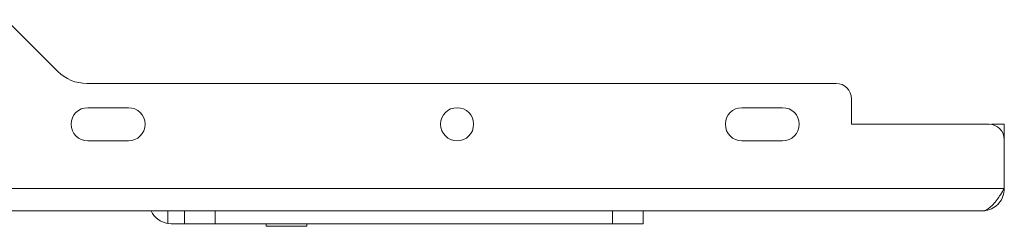
# Paper-space layout 'Sheet2' of a CAD drawing. Units: millimetres. Extents: x 73 to 2916, y 152 to 2939.
# Drawn here: x 1213 to 1406, y 1774 to 1814 of the extents above; entities that cross this region are included whole.
import ezdxf

# ---------------------------------------------------------------- set-up
doc = ezdxf.new("R2010")
doc.units = ezdxf.units.MM

psp = doc.layouts.new('Sheet2')

# ---------------------------------------------------------------- linework, layer by layer
at = {"color": 7, "linetype": 'Continuous', "lineweight": 0}
for p, q in [((1220.06, 1804.13), (1209.9, 1814.29)), ((1372.8, 1801.79), (1225.72, 1801.79)), ((1375.8, 1798.79), (1375.8, 1793.79)), ((1233.9, 1797.04), (1225.9, 1797.04)), ((1362.3, 1797.04), (1354.3, 1797.04)), ((1375.8, 1793.79), (1402.8, 1793.79)), ((1403.3, 1793.79), (1405.8, 1793.79)), ((1403.3, 1793.74), (1403.3, 1793.79)), ((1405.8, 1793.79), (1405.8, 1790.79)), ((1225.9, 1790.54), (1233.9, 1790.54)), ((1354.3, 1790.54), (1362.3, 1790.54)), ((1405.8, 1781.19), (1405.8, 1790.79)), ((1405.8, 1781.19), (834, 1781.19)), ((1401.4, 1776.79), (838.4, 1776.79)), ((1244.9, 1774.29), (1244.9, 1776.79)), ((1250.9, 1776.79), (1250.9, 1774.29)), ((1328.9, 1774.29), (1328.9, 1776.79)), ((1334.9, 1776.79), (1334.9, 1774.29)), ((1242.3, 1774.29), (1241.65, 1774.33)), ((1244.9, 1774.29), (1242.3, 1774.29)), ((1250.9, 1774.29), (1244.9, 1774.29)), ((1328.9, 1774.29), (1250.9, 1774.29)), ((1260.9, 1774.29), (1260.9, 1773.79)), ((1268.9, 1773.79), (1268.9, 1774.29)), ((1334.9, 1774.29), (1328.9, 1774.29)), ((1268.9, 1773.79), (1260.9, 1773.79))]:
    psp.add_line(p, q, dxfattribs=at)
at = {"color": 8, "linetype": 'Continuous', "lineweight": 0}
psp.add_line((1241.65, 1774.33), (1241.65, 1776.79), dxfattribs=at)
at = {"color": 7, "linetype": 'Continuous', "lineweight": 0}
psp.add_circle((1298.4, 1793.79), 3.25, dxfattribs=at)
for centre, radius, start, end in [((1225.72, 1809.79), 8, 225, 270), ((1372.8, 1798.79), 3, 0, 90), ((1225.9, 1793.79), 3.25, 90, 270), ((1233.9, 1793.79), 3.25, 270, 90), ((1354.3, 1793.79), 3.25, 90, 270), ((1362.3, 1793.79), 3.25, 270, 90), ((1402.8, 1790.79), 3, 0, 90), ((1242.3, 1778.69), 4.4, 205.583, 261.5048)]:
    psp.add_arc(centre, radius, start, end, dxfattribs=at)
for points, knots in [([(1401.4, 1776.79), (1401.66, 1776.82), (1402.12, 1776.88), (1402.84, 1777.34), (1403.6, 1778.03), (1404.37, 1778.96), (1405.09, 1780.04), (1405.55, 1780.78), (1405.8, 1781.19)], [0, 0, 0, 0, 0.176171, 0.31832, 0.5, 0.68168, 0.823829, 1, 1, 1, 1]), ([(1405.8, 1781.19), (1405.75, 1780.68), (1405.65, 1779.65), (1404.84, 1778.3), (1403.66, 1777.31), (1402.43, 1776.84), (1401.66, 1776.8), (1401.4, 1776.79)], [0, 0, 0, 0, 0.221882, 0.443782, 0.665682, 0.887582, 1, 1, 1, 1])]:
    psp.add_open_spline(points, degree=3, knots=knots, dxfattribs=at)

doc.saveas('drawing.dxf')
